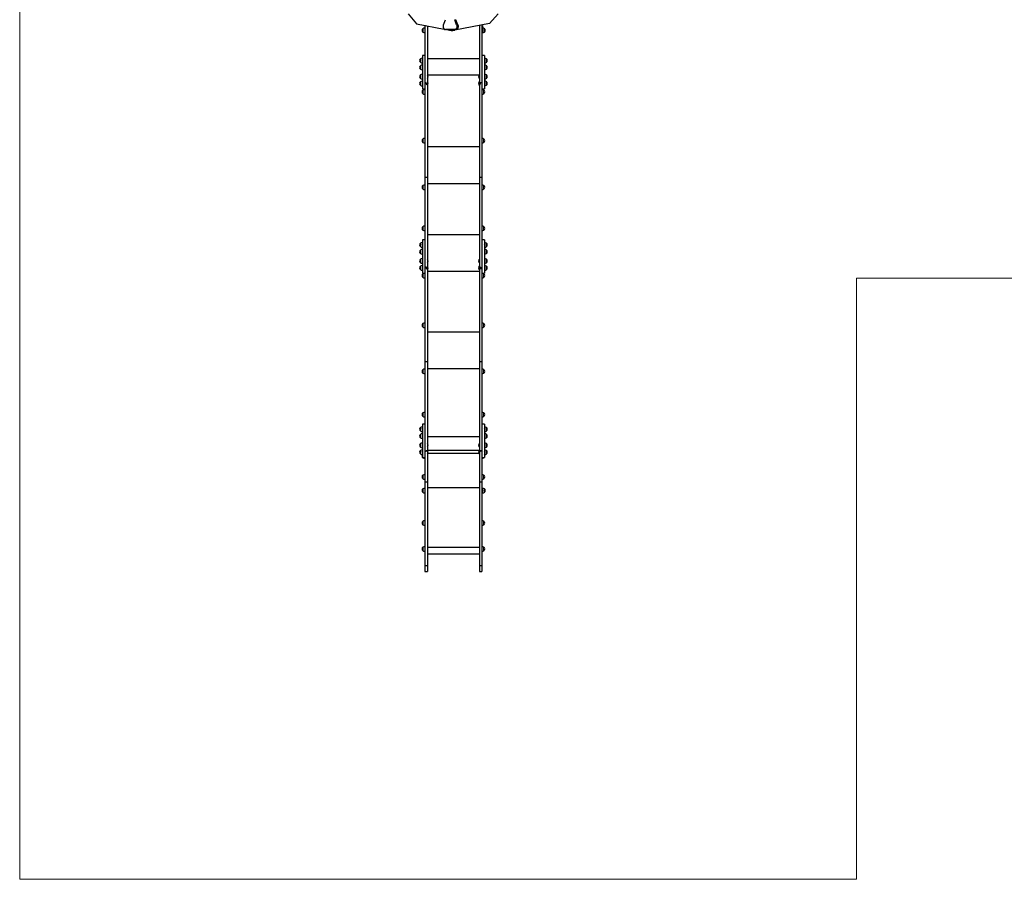
# Model space of a CAD drawing. Units: millimetres. Extents: x 60.4 to 76.7, y 52.1 to 77.4.
# Drawn here: x 63.2 to 70.7, y 52.1 to 58.7 of the extents above; entities that cross this region are included whole.
import ezdxf

# ---------------------------------------------------------------- set-up
doc = ezdxf.new("R2010")
doc.units = ezdxf.units.MM

# ---------------------------------------------------------------- blocks, each defined once
blk = doc.blocks.new('elflor003al')
at = {"color": 7, "linetype": 'Continuous', "lineweight": 18}
for p, q in [((63.1538, 67.6888), (63.1538, 52.0602)), ((69.586, 52.0602), (69.586, 56.6771)), ((69.586, 56.6771), (76.7353, 56.6771)), ((63.1538, 52.0602), (69.586, 52.0602))]:
    blk.add_line(p, q, dxfattribs=at)
at = {"color": 7, "linetype": 'Continuous', "lineweight": 25}
for p, q in [((66.1383, 58.7083), (66.2046, 58.6332)), ((66.4106, 58.6251), (66.4258, 58.6638)), ((66.5122, 58.6251), (66.4971, 58.6638)), ((66.4971, 58.6638), (66.5059, 58.6638)), ((66.5211, 58.6251), (66.5059, 58.6638)), ((66.8312, 58.7093), (66.765, 58.6342)), ((66.2046, 58.6332), (66.417, 58.5915)), ((66.2521, 58.5947), (66.2521, 58.5687)), ((66.2521, 58.5947), (66.2521, 58.5768)), ((66.2521, 58.5768), (66.2521, 58.5687)), ((66.2682, 58.5862), (66.2681, 58.5863)), ((66.2681, 58.5771), (66.2682, 58.5772)), ((66.4968, 58.588), (66.4261, 58.588)), ((66.4349, 58.588), (66.4702, 58.5811)), ((66.4702, 58.588), (66.4702, 58.5811)), ((66.4702, 58.5811), (66.4837, 58.5811)), ((66.4837, 58.588), (66.4837, 58.5811)), ((66.4859, 58.588), (66.4859, 58.5821)), ((66.4859, 58.5821), (66.4993, 58.5821)), ((66.4968, 58.588), (66.5056, 58.588)), ((66.765, 58.6342), (66.4993, 58.5821)), ((66.4993, 58.588), (66.4993, 58.5821)), ((66.5122, 58.6251), (66.5211, 58.6251)), ((66.7099, 58.6193), (66.7059, 58.6193)), ((66.7099, 58.6093), (66.7059, 58.6093)), ((66.7099, 58.6193), (66.7099, 58.6093)), ((66.7099, 58.6093), (66.7099, 58.5693)), ((66.7259, 58.5687), (66.7259, 58.5947)), ((66.7259, 58.5817), (66.7259, 58.5947)), ((66.7259, 58.5687), (66.7259, 58.5817)), ((66.7099, 58.5693), (66.7059, 58.5693)), ((66.7099, 58.5593), (66.7059, 58.5593)), ((66.7099, 58.5592), (66.7059, 58.5592)), ((66.7099, 58.5693), (66.7099, 58.5593)), ((66.71, 58.5621), (66.7099, 58.5621)), ((66.7099, 58.5593), (66.7099, 58.5592)), ((66.2331, 58.3629), (66.2331, 58.3369)), ((66.2331, 58.3629), (66.2331, 58.3369)), ((66.2681, 58.3897), (66.2491, 58.3897)), ((66.2491, 58.3897), (66.2491, 58.1336)), ((66.2495, 58.354), (66.2491, 58.3545)), ((66.7061, 58.3549), (66.7059, 58.3549)), ((66.7251, 58.39), (66.7061, 58.39)), ((66.7251, 58.39), (66.7251, 58.1834)), ((66.7411, 58.3372), (66.7411, 58.3632)), ((66.7411, 58.3503), (66.7411, 58.3632)), ((66.7411, 58.3372), (66.7411, 58.3503)), ((66.2331, 58.3101), (66.2331, 58.2841)), ((66.2331, 58.3101), (66.2331, 58.2841)), ((66.7059, 58.3449), (66.7061, 58.3449)), ((66.7061, 58.3448), (66.7059, 58.3448)), ((66.7411, 58.2845), (66.7411, 58.3105)), ((66.7411, 58.2975), (66.7411, 58.3105)), ((66.7411, 58.2845), (66.7411, 58.2975)), ((66.2331, 58.2391), (66.2331, 58.2131)), ((66.2331, 58.2391), (66.2331, 58.2131)), ((66.2495, 58.2303), (66.2491, 58.2308)), ((66.2491, 58.2215), (66.2495, 58.2219)), ((66.2875, 58.2381), (66.2871, 58.2377)), ((66.2871, 58.2145), (66.2875, 58.2141)), ((66.2881, 58.2381), (66.2875, 58.2381)), ((66.2875, 58.2381), (66.2875, 58.2141)), ((66.2875, 58.2141), (66.2881, 58.2141)), ((66.2881, 58.2381), (66.2881, 58.2141)), ((66.6865, 58.2381), (66.6859, 58.2381)), ((66.6859, 58.2141), (66.6859, 58.2381)), ((66.6859, 58.2141), (66.6865, 58.2141)), ((66.6869, 58.2377), (66.6865, 58.2381)), ((66.6865, 58.2141), (66.6865, 58.2381)), ((66.6865, 58.2141), (66.6869, 58.2145)), ((66.7061, 58.2311), (66.7059, 58.2311)), ((66.7059, 58.2211), (66.7061, 58.2211)), ((66.7061, 58.216), (66.7059, 58.216)), ((66.7411, 58.2135), (66.7411, 58.2395)), ((66.7411, 58.2265), (66.7411, 58.2395)), ((66.7411, 58.2135), (66.7411, 58.2265)), ((66.2331, 58.1863), (66.2331, 58.1603)), ((66.2331, 58.1863), (66.2331, 58.1603)), ((66.2495, 58.1779), (66.2491, 58.1783)), ((66.2491, 58.169), (66.2495, 58.1695)), ((66.2491, 58.1336), (66.2681, 58.1336)), ((66.2521, 58.1225), (66.2521, 58.0965)), ((66.2521, 58.1225), (66.2521, 58.0965)), ((66.2681, 58.1787), (66.2681, 57.451)), ((66.2776, 58.1785), (66.2681, 58.1785)), ((66.2776, 58.1697), (66.2776, 58.1785)), ((66.2776, 58.1697), (66.2871, 58.1697)), ((66.2875, 58.1857), (66.2871, 58.1853)), ((66.2871, 58.1697), (66.2871, 58.1785)), ((66.2871, 58.1697), (66.2871, 57.451)), ((66.2871, 58.1621), (66.2875, 58.1617)), ((66.2881, 58.1857), (66.2875, 58.1857)), ((66.2875, 58.1857), (66.2875, 58.1617)), ((66.2875, 58.1617), (66.2881, 58.1617)), ((66.2881, 58.1857), (66.2881, 58.1617)), ((66.6867, 58.1857), (66.6862, 58.1857)), ((66.6862, 58.1617), (66.6862, 58.1857)), ((66.6862, 58.1617), (66.6867, 58.1617)), ((66.6871, 58.1853), (66.6867, 58.1857)), ((66.6867, 58.1617), (66.6867, 58.1782)), ((66.6867, 58.1617), (66.6871, 58.1621)), ((66.6964, 58.1785), (66.6869, 58.1785)), ((66.6869, 58.1697), (66.6869, 58.1785)), ((66.6964, 58.1697), (66.6869, 58.1697)), ((66.6871, 58.1697), (66.6871, 57.451)), ((66.6966, 58.1697), (66.6871, 58.1697)), ((66.6871, 58.1621), (66.6871, 58.1621)), ((66.7059, 58.1785), (66.6964, 58.1785)), ((66.6964, 58.1697), (66.6964, 58.1785)), ((66.6966, 58.1697), (66.6966, 58.1785)), ((66.7061, 58.1787), (66.7059, 58.1787)), ((66.7061, 58.1834), (66.7061, 58.1787)), ((66.7061, 58.1787), (66.7061, 57.451)), ((66.7061, 58.1339), (66.7251, 58.1339)), ((66.7221, 58.0965), (66.7221, 58.1225)), ((66.7221, 58.1096), (66.7221, 58.1225)), ((66.7251, 58.1783), (66.7248, 58.1779)), ((66.7248, 58.1695), (66.7251, 58.169)), ((66.7251, 58.1834), (66.7251, 58.1339)), ((66.7411, 58.1607), (66.7411, 58.1867)), ((66.7411, 58.1737), (66.7411, 58.1867)), ((66.7411, 58.1607), (66.7411, 58.1737)), ((66.7221, 58.0965), (66.7221, 58.1096)), ((66.2521, 57.7472), (66.2521, 57.7212)), ((66.2521, 57.7472), (66.2521, 57.7212)), ((66.7221, 57.7212), (66.7221, 57.7472)), ((66.7221, 57.7342), (66.7221, 57.7472)), ((66.7221, 57.7212), (66.7221, 57.7342)), ((66.2871, 57.451), (66.2681, 57.451)), ((66.2681, 57.451), (66.2681, 56.7624)), ((66.2871, 57.451), (66.2871, 56.7539)), ((66.7061, 57.451), (66.6871, 57.451)), ((66.6871, 57.451), (66.6871, 56.7624)), ((66.7061, 57.451), (66.7061, 56.7539)), ((66.2521, 57.3902), (66.2521, 57.3642)), ((66.2521, 57.3902), (66.2521, 57.3642)), ((66.7221, 57.3642), (66.7221, 57.3902)), ((66.7221, 57.3772), (66.7221, 57.3902)), ((66.7221, 57.3642), (66.7221, 57.3772)), ((66.2521, 57.0733), (66.2521, 57.0473)), ((66.2521, 57.0733), (66.2521, 57.0473)), ((66.7221, 57.0473), (66.7221, 57.0733)), ((66.7221, 57.0604), (66.7221, 57.0733)), ((66.7221, 57.0473), (66.7221, 57.0604)), ((66.2331, 56.9469), (66.2331, 56.9209)), ((66.2331, 56.9469), (66.2331, 56.9209)), ((66.2681, 56.9737), (66.2491, 56.9737)), ((66.2491, 56.9737), (66.2491, 56.7176)), ((66.2495, 56.9381), (66.2491, 56.9386)), ((66.7251, 56.9737), (66.7061, 56.9737)), ((66.7251, 56.9386), (66.7248, 56.9381)), ((66.7251, 56.9737), (66.7251, 56.7671)), ((66.7411, 56.9209), (66.7411, 56.9469)), ((66.7411, 56.934), (66.7411, 56.9469)), ((66.7411, 56.9209), (66.7411, 56.934)), ((66.2331, 56.8942), (66.2331, 56.8682)), ((66.2331, 56.8942), (66.2331, 56.8682)), ((66.7411, 56.8682), (66.7411, 56.8942)), ((66.7411, 56.8812), (66.7411, 56.8942)), ((66.7411, 56.8682), (66.7411, 56.8812)), ((66.2331, 56.8232), (66.2331, 56.7972)), ((66.2331, 56.8232), (66.2331, 56.7972)), ((66.2331, 56.7704), (66.2331, 56.7444)), ((66.2331, 56.7704), (66.2331, 56.7444)), ((66.2495, 56.8143), (66.2491, 56.8148)), ((66.2491, 56.8055), (66.2495, 56.806)), ((66.2495, 56.7616), (66.2491, 56.7621)), ((66.2776, 56.7624), (66.2681, 56.7624)), ((66.2681, 56.7624), (66.2681, 56.0347)), ((66.2771, 56.7624), (66.2681, 56.7624)), ((66.2776, 56.7624), (66.2776, 56.7534)), ((66.2875, 56.8222), (66.2871, 56.8218)), ((66.2871, 56.7986), (66.2875, 56.7982)), ((66.2875, 56.7694), (66.2871, 56.769)), ((66.2881, 56.8222), (66.2875, 56.8222)), ((66.2875, 56.8222), (66.2875, 56.7982)), ((66.2875, 56.7982), (66.2881, 56.7982)), ((66.2881, 56.7694), (66.2875, 56.7694)), ((66.2875, 56.7694), (66.2875, 56.7454)), ((66.2881, 56.8222), (66.2881, 56.7982)), ((66.2881, 56.7694), (66.2881, 56.7454)), ((66.6867, 56.8222), (66.6862, 56.8222)), ((66.6862, 56.7982), (66.6862, 56.8222)), ((66.6862, 56.7982), (66.6867, 56.7982)), ((66.6867, 56.7694), (66.6862, 56.7694)), ((66.6862, 56.7454), (66.6862, 56.7694)), ((66.6871, 56.8218), (66.6867, 56.8222)), ((66.6867, 56.7982), (66.6867, 56.8222)), ((66.6867, 56.7982), (66.6871, 56.7986)), ((66.6871, 56.769), (66.6867, 56.7694)), ((66.6867, 56.7454), (66.6867, 56.7694)), ((66.6961, 56.7624), (66.6871, 56.7624)), ((66.6966, 56.7624), (66.6871, 56.7624)), ((66.6871, 56.7624), (66.6871, 56.0347)), ((66.6966, 56.7624), (66.6966, 56.7534)), ((66.7251, 56.8148), (66.7248, 56.8143)), ((66.7248, 56.806), (66.7251, 56.8055)), ((66.7251, 56.7621), (66.7248, 56.7616)), ((66.7251, 56.7671), (66.7251, 56.7176)), ((66.7411, 56.7972), (66.7411, 56.8232)), ((66.7411, 56.8102), (66.7411, 56.8232)), ((66.7411, 56.7972), (66.7411, 56.8102)), ((66.7411, 56.7444), (66.7411, 56.7704)), ((66.7411, 56.7574), (66.7411, 56.7704)), ((66.2491, 56.7528), (66.2495, 56.7532)), ((66.2491, 56.7176), (66.2681, 56.7176)), ((66.2521, 56.7113), (66.2521, 56.6853)), ((66.2521, 56.7113), (66.2521, 56.6853)), ((66.2776, 56.7539), (66.2871, 56.7539)), ((66.2776, 56.7534), (66.2871, 56.7534)), ((66.2871, 56.7534), (66.2871, 56.7539)), ((66.2871, 56.7534), (66.2871, 56.0347)), ((66.2871, 56.7458), (66.2875, 56.7454)), ((66.2875, 56.7454), (66.2881, 56.7454)), ((66.6862, 56.7454), (66.6867, 56.7454)), ((66.6867, 56.7454), (66.6871, 56.7458)), ((66.6966, 56.7539), (66.7061, 56.7539)), ((66.6966, 56.7534), (66.7061, 56.7534)), ((66.7061, 56.7534), (66.7061, 56.7539)), ((66.7061, 56.7534), (66.7061, 56.0347)), ((66.7061, 56.7176), (66.7251, 56.7176)), ((66.7221, 56.6853), (66.7221, 56.7113)), ((66.7221, 56.6983), (66.7221, 56.7113)), ((66.7221, 56.6853), (66.7221, 56.6983)), ((66.7248, 56.7532), (66.7251, 56.7528)), ((66.7411, 56.7444), (66.7411, 56.7574)), ((66.2521, 56.3291), (66.2521, 56.3031)), ((66.2521, 56.3291), (66.2521, 56.3031)), ((66.7221, 56.3031), (66.7221, 56.3291)), ((66.7221, 56.3162), (66.7221, 56.3291)), ((66.7221, 56.3031), (66.7221, 56.3162)), ((66.2871, 56.0347), (66.2681, 56.0347)), ((66.2681, 56.0347), (66.2681, 55.3461)), ((66.2871, 56.0347), (66.2871, 55.3547)), ((66.7061, 56.0347), (66.6871, 56.0347)), ((66.6871, 56.0347), (66.6871, 55.3461)), ((66.7061, 56.0347), (66.7061, 55.3547)), ((66.2521, 55.9743), (66.2521, 55.9483)), ((66.2521, 55.9743), (66.2521, 55.9483)), ((66.7221, 55.9483), (66.7221, 55.9743)), ((66.7221, 55.9613), (66.7221, 55.9743)), ((66.7221, 55.9483), (66.7221, 55.9613)), ((66.2521, 55.6434), (66.2521, 55.6174)), ((66.2521, 55.6434), (66.2521, 55.6174)), ((66.7221, 55.6174), (66.7221, 55.6434)), ((66.7221, 55.6305), (66.7221, 55.6434)), ((66.7221, 55.6174), (66.7221, 55.6305)), ((66.2681, 55.5574), (66.2491, 55.5574)), ((66.2491, 55.5574), (66.2491, 55.3508)), ((66.7251, 55.5574), (66.7061, 55.5574)), ((66.7251, 55.5574), (66.7251, 55.3508)), ((66.2331, 55.5307), (66.2331, 55.5047)), ((66.2331, 55.5307), (66.2331, 55.5047)), ((66.2331, 55.4779), (66.2331, 55.4519)), ((66.2331, 55.4779), (66.2331, 55.4519)), ((66.2495, 55.5218), (66.2491, 55.5223)), ((66.7251, 55.5223), (66.7248, 55.5218)), ((66.7411, 55.5047), (66.7411, 55.5307)), ((66.7411, 55.5177), (66.7411, 55.5307)), ((66.7411, 55.5047), (66.7411, 55.5177)), ((66.7411, 55.4519), (66.7411, 55.4779)), ((66.7411, 55.4649), (66.7411, 55.4779)), ((66.2331, 55.4069), (66.2331, 55.3809)), ((66.2331, 55.4069), (66.2331, 55.3809)), ((66.2495, 55.3981), (66.2491, 55.3985)), ((66.2871, 55.4609), (66.6871, 55.4609)), ((66.2875, 55.4059), (66.2871, 55.4055)), ((66.2881, 55.4059), (66.2875, 55.4059)), ((66.2875, 55.4059), (66.2875, 55.3819)), ((66.2881, 55.4059), (66.2881, 55.3819)), ((66.6867, 55.4059), (66.6862, 55.4059)), ((66.6862, 55.3819), (66.6862, 55.4059)), ((66.6871, 55.4055), (66.6867, 55.4059)), ((66.6867, 55.3819), (66.6867, 55.4059)), ((66.7251, 55.3985), (66.7248, 55.3981)), ((66.7411, 55.4519), (66.7411, 55.4649)), ((66.7411, 55.3809), (66.7411, 55.4069)), ((66.7411, 55.3939), (66.7411, 55.4069)), ((66.2331, 55.3541), (66.2331, 55.3281)), ((66.2331, 55.3541), (66.2331, 55.3281)), ((66.2491, 55.3892), (66.2495, 55.3897)), ((66.2491, 55.3508), (66.2491, 55.3013)), ((66.2495, 55.3453), (66.2491, 55.3458)), ((66.2491, 55.3365), (66.2495, 55.3369)), ((66.2776, 55.3461), (66.2681, 55.3461)), ((66.2681, 55.3461), (66.2681, 55.1101)), ((66.2776, 55.3547), (66.2871, 55.3547)), ((66.2776, 55.3547), (66.2776, 55.3461)), ((66.2871, 55.3823), (66.2875, 55.3819)), ((66.2871, 55.3547), (66.2871, 55.1101)), ((66.2875, 55.3531), (66.2871, 55.3527)), ((66.2871, 55.3295), (66.2875, 55.3291)), ((66.2875, 55.3819), (66.2881, 55.3819)), ((66.2881, 55.3531), (66.2875, 55.3531)), ((66.2875, 55.3531), (66.2875, 55.3291)), ((66.2875, 55.3291), (66.2881, 55.3291)), ((66.2881, 55.3531), (66.2881, 55.3291)), ((66.6862, 55.3819), (66.6867, 55.3819)), ((66.6867, 55.3531), (66.6862, 55.3531)), ((66.6862, 55.3291), (66.6862, 55.3531)), ((66.6862, 55.3291), (66.6867, 55.3291)), ((66.6867, 55.3819), (66.6871, 55.3823)), ((66.6871, 55.3527), (66.6867, 55.3531)), ((66.6867, 55.3291), (66.6867, 55.3531)), ((66.6867, 55.3291), (66.6871, 55.3295)), ((66.6966, 55.3461), (66.6871, 55.3461)), ((66.6871, 55.3461), (66.6871, 55.1101)), ((66.6966, 55.3547), (66.7061, 55.3547)), ((66.6966, 55.3547), (66.6966, 55.3461)), ((66.7061, 55.3547), (66.7061, 55.1101)), ((66.7248, 55.3897), (66.7251, 55.3892)), ((66.7251, 55.3458), (66.7248, 55.3453)), ((66.7248, 55.3369), (66.7251, 55.3365)), ((66.7251, 55.3508), (66.7251, 55.3013)), ((66.7411, 55.3809), (66.7411, 55.3939)), ((66.7411, 55.3281), (66.7411, 55.3541)), ((66.7411, 55.3412), (66.7411, 55.3541)), ((66.7411, 55.3281), (66.7411, 55.3412)), ((66.2491, 55.3013), (66.2681, 55.3013)), ((66.2521, 55.3013), (66.2521, 55.2981)), ((66.7061, 55.3013), (66.7251, 55.3013)), ((66.7221, 55.2981), (66.7221, 55.3013)), ((66.2521, 55.1648), (66.2521, 55.1388)), ((66.2521, 55.1648), (66.2521, 55.1388)), ((66.2871, 55.1101), (66.2681, 55.1101)), ((66.2681, 55.1101), (66.2681, 54.4672)), ((66.2871, 55.1101), (66.2871, 54.4672)), ((66.7061, 55.1101), (66.6871, 55.1101)), ((66.6871, 55.1101), (66.6871, 54.4672)), ((66.7061, 55.1101), (66.7061, 54.4672)), ((66.7221, 55.1388), (66.7221, 55.1648)), ((66.7221, 55.1518), (66.7221, 55.1648)), ((66.7221, 55.1388), (66.7221, 55.1518)), ((66.2521, 55.0596), (66.2521, 55.0336)), ((66.2521, 55.0596), (66.2521, 55.0336)), ((66.7062, 55.0511), (66.7061, 55.0512)), ((66.7061, 55.042), (66.7062, 55.0421)), ((66.7067, 55.0516), (66.7062, 55.0511)), ((66.7062, 55.0511), (66.7062, 55.0421)), ((66.7062, 55.0421), (66.7067, 55.0416)), ((66.7068, 55.0516), (66.7067, 55.0516)), ((66.7067, 55.0516), (66.7067, 55.0416)), ((66.7067, 55.0416), (66.7068, 55.0416)), ((66.7073, 55.0511), (66.7068, 55.0516)), ((66.7068, 55.0516), (66.7068, 55.0416)), ((66.7068, 55.0416), (66.7073, 55.0421)), ((66.7078, 55.0516), (66.7073, 55.0511)), ((66.7073, 55.0511), (66.7073, 55.0421)), ((66.7073, 55.0421), (66.7078, 55.0416)), ((66.7079, 55.0516), (66.7078, 55.0516)), ((66.7078, 55.0516), (66.7078, 55.0416)), ((66.7078, 55.0416), (66.7079, 55.0416)), ((66.7084, 55.0511), (66.7079, 55.0516)), ((66.7079, 55.0516), (66.7079, 55.0416)), ((66.7079, 55.0416), (66.7084, 55.0421)), ((66.7089, 55.0516), (66.7084, 55.0511)), ((66.7084, 55.0511), (66.7084, 55.0421)), ((66.7084, 55.0421), (66.7089, 55.0416)), ((66.709, 55.0516), (66.7089, 55.0516)), ((66.7089, 55.0516), (66.7089, 55.0416)), ((66.7089, 55.0416), (66.709, 55.0416)), ((66.7095, 55.0511), (66.709, 55.0516)), ((66.709, 55.0516), (66.709, 55.0416)), ((66.709, 55.0416), (66.7095, 55.0421)), ((66.71, 55.0516), (66.7095, 55.0511)), ((66.7095, 55.0511), (66.7095, 55.0421)), ((66.7095, 55.0421), (66.71, 55.0416)), ((66.7101, 55.0516), (66.71, 55.0516)), ((66.71, 55.0516), (66.71, 55.0416)), ((66.71, 55.0416), (66.7101, 55.0416)), ((66.7101, 55.0332), (66.7101, 55.0646)), ((66.7101, 55.0286), (66.7101, 55.0332)), ((66.7261, 55.0336), (66.7261, 55.0596)), ((66.7261, 55.0369), (66.7261, 55.0596)), ((66.7261, 55.0336), (66.7261, 55.0369)), ((66.2521, 54.81), (66.2521, 54.784)), ((66.2521, 54.81), (66.2521, 54.784)), ((66.7221, 54.784), (66.7221, 54.81)), ((66.7221, 54.7971), (66.7221, 54.81)), ((66.7221, 54.784), (66.7221, 54.7971)), ((66.2521, 54.6114), (66.2521, 54.5854)), ((66.2521, 54.6114), (66.2521, 54.5854)), ((66.7221, 54.5854), (66.7221, 54.6114)), ((66.7221, 54.5984), (66.7221, 54.6114)), ((66.7221, 54.5854), (66.7221, 54.5984)), ((66.2871, 54.5602), (66.6871, 54.5602)), ((66.2871, 54.4672), (66.2681, 54.4672)), ((66.2681, 54.4672), (66.2681, 54.4255)), ((66.2681, 54.4255), (66.2871, 54.4255)), ((66.2871, 54.4672), (66.2871, 54.4255)), ((66.7061, 54.4672), (66.6871, 54.4672)), ((66.6871, 54.4672), (66.6871, 54.4255)), ((66.6871, 54.4255), (66.7061, 54.4255)), ((66.7061, 54.4672), (66.7061, 54.4255))]:
    blk.add_line(p, q, dxfattribs=at)
at = {"color": 8, "linetype": 'Continuous', "lineweight": 25}
for p, q in [((66.2871, 58.3646), (66.6869, 58.3646)), ((66.7061, 58.3084), (66.7059, 58.3084)), ((66.7061, 58.2911), (66.7059, 58.2911)), ((66.7061, 58.279), (66.7059, 58.279)), ((66.2871, 58.2399), (66.6869, 58.2399)), ((66.7061, 58.2616), (66.7059, 58.2616)), ((66.7061, 58.2147), (66.7059, 58.2147)), ((66.2871, 57.6889), (66.6871, 57.6889)), ((66.2871, 57.4061), (66.6871, 57.4061)), ((66.2871, 57.0134), (66.6871, 57.0134)), ((66.2871, 56.7318), (66.6871, 56.7318)), ((66.2871, 56.2658), (66.6871, 56.2658)), ((66.2871, 55.9839), (66.6871, 55.9839)), ((66.2871, 55.3569), (66.6871, 55.3569)), ((66.685, 55.3304), (66.2892, 55.3304)), ((66.2871, 55.0698), (66.6871, 55.0698)), ((66.2871, 54.6115), (66.6871, 54.6115))]:
    blk.add_line(p, q, dxfattribs=at)
at = {"color": 7, "linetype": 'Continuous', "lineweight": 25, "flags": 128}
for points in [[(66.4106, 58.6251), (66.4097, 58.6224), (66.409, 58.6195), (66.4085, 58.6165), (66.4084, 58.6135), (66.4085, 58.6104), (66.4088, 58.6074), (66.4094, 58.6045), (66.4103, 58.6017), (66.4114, 58.599), (66.4127, 58.5966), (66.4142, 58.5944), (66.4159, 58.5925), (66.4178, 58.5909), (66.4197, 58.5897), (66.4218, 58.5888), (66.4239, 58.5882), (66.4261, 58.588)], [(66.5122, 58.6251), (66.5131, 58.6224), (66.5138, 58.6195), (66.5143, 58.6165), (66.5144, 58.6135), (66.5143, 58.6104), (66.514, 58.6074), (66.5134, 58.6045), (66.5125, 58.6017), (66.5114, 58.599), (66.5101, 58.5966), (66.5086, 58.5944), (66.5069, 58.5925), (66.5051, 58.5909), (66.5031, 58.5897), (66.501, 58.5888), (66.4989, 58.5882), (66.4968, 58.588)], [(66.5211, 58.6251), (66.522, 58.6224), (66.5227, 58.6195), (66.5231, 58.6165), (66.5233, 58.6135), (66.5232, 58.6104), (66.5228, 58.6074), (66.5222, 58.6045), (66.5214, 58.6017), (66.5203, 58.599), (66.5189, 58.5966), (66.5174, 58.5944), (66.5157, 58.5925), (66.5139, 58.5909), (66.5119, 58.5897), (66.5099, 58.5888), (66.5078, 58.5882), (66.5056, 58.588)]]:
    blk.add_lwpolyline(points, dxfattribs=at)
at = {"color": 7, "linetype": 'Continuous', "lineweight": 25}
for centre, radius, start, end in [((66.2632, 58.5817), 0.0171, 130.44972, 229.55028), ((66.2687, 58.5697), 0.03, 91.13057, 123.57748), ((66.7093, 58.5697), 0.03, 56.42252, 88.86943), ((66.7148, 58.5817), 0.0171, 310.44972, 49.55028), ((66.2687, 58.5937), 0.03, 236.42252, 268.86943), ((66.7093, 58.5937), 0.03, 271.13057, 303.57748), ((66.2442, 58.3499), 0.0171, 130.44972, 229.55028), ((66.2497, 58.3379), 0.03, 91.13057, 123.57748), ((66.7245, 58.3382), 0.03, 56.42252, 88.86943), ((66.73, 58.3502), 0.0171, 310.44972, 49.55028), ((66.2442, 58.2971), 0.0171, 130.44972, 229.55028), ((66.2497, 58.3619), 0.03, 236.42252, 268.86943), ((66.2497, 58.2851), 0.03, 91.13057, 123.57748), ((66.2497, 58.3091), 0.03, 236.42252, 268.86943), ((66.7245, 58.3622), 0.03, 271.13057, 303.57748), ((66.7245, 58.2855), 0.03, 56.42252, 88.86943), ((66.7245, 58.3094), 0.03, 271.13057, 303.57748), ((66.73, 58.2975), 0.0171, 310.44972, 49.55028), ((66.2442, 58.2261), 0.0171, 130.44972, 229.55028), ((66.2497, 58.2141), 0.03, 91.13057, 123.57748), ((66.2497, 58.2381), 0.03, 236.42252, 268.86943), ((66.2756, 58.2261), 0.0173, 316.09127, 43.90873), ((66.6984, 58.2261), 0.0173, 136.09127, 223.90873), ((66.7245, 58.2145), 0.03, 56.42252, 88.86943), ((66.7245, 58.2384), 0.03, 271.13057, 303.57748), ((66.73, 58.2265), 0.0171, 310.44972, 49.55028), ((66.2442, 58.1733), 0.0171, 130.44972, 229.55028), ((66.2497, 58.1613), 0.03, 91.13057, 123.57748), ((66.2497, 58.1853), 0.03, 236.42252, 268.86943), ((66.2632, 58.1095), 0.0171, 130.44972, 229.55028), ((66.2687, 58.0975), 0.03, 91.13057, 123.57748), ((66.2756, 58.1737), 0.0173, 316.09127, 43.90873), ((66.6986, 58.1737), 0.0173, 136.09127, 223.90873), ((66.7055, 58.0975), 0.03, 56.42252, 88.86943), ((66.711, 58.1095), 0.0171, 310.44972, 49.55028), ((66.7245, 58.1617), 0.03, 56.42252, 88.86943), ((66.7245, 58.1857), 0.03, 271.13057, 303.57748), ((66.73, 58.1737), 0.0171, 310.44972, 49.55028), ((66.2687, 58.1215), 0.03, 236.42252, 268.86943), ((66.7055, 58.1215), 0.03, 271.13057, 303.57748), ((66.2632, 57.7342), 0.0171, 130.44972, 229.55028), ((66.2687, 57.7222), 0.03, 91.13057, 123.57748), ((66.7055, 57.7222), 0.03, 56.42252, 88.86943), ((66.711, 57.7342), 0.0171, 310.44972, 49.55028), ((66.2687, 57.7462), 0.03, 236.42252, 268.86943), ((66.7055, 57.7462), 0.03, 271.13057, 303.57748), ((66.2632, 57.3772), 0.0171, 130.44972, 229.55028), ((66.2687, 57.3652), 0.03, 91.13057, 123.57748), ((66.2687, 57.3892), 0.03, 236.42252, 268.86943), ((66.7055, 57.3652), 0.03, 56.42252, 88.86943), ((66.7055, 57.3892), 0.03, 271.13057, 303.57748), ((66.711, 57.3772), 0.0171, 310.44972, 49.55028), ((66.2632, 57.0603), 0.0171, 130.44972, 229.55028), ((66.2687, 57.0483), 0.03, 91.13057, 123.57748), ((66.7055, 57.0483), 0.03, 56.42252, 88.86943), ((66.711, 57.0603), 0.0171, 310.44972, 49.55028), ((66.2687, 57.0723), 0.03, 236.42252, 268.86943), ((66.7055, 57.0723), 0.03, 271.13057, 303.57748), ((66.2442, 56.9339), 0.0171, 130.44972, 229.55028), ((66.2497, 56.9219), 0.03, 91.13057, 123.57748), ((66.2497, 56.9459), 0.03, 236.42252, 268.86943), ((66.7245, 56.9219), 0.03, 56.42252, 88.86943), ((66.7245, 56.9459), 0.03, 271.13057, 303.57748), ((66.73, 56.9339), 0.0171, 310.44972, 49.55028), ((66.2442, 56.8812), 0.0171, 130.44972, 229.55028), ((66.2497, 56.8692), 0.03, 91.13057, 123.57748), ((66.2497, 56.8932), 0.03, 236.42252, 268.86943), ((66.7245, 56.8692), 0.03, 56.42252, 88.86943), ((66.7245, 56.8932), 0.03, 271.13057, 303.57748), ((66.73, 56.8812), 0.0171, 310.44972, 49.55028), ((66.2442, 56.8102), 0.0171, 130.44972, 229.55028), ((66.2442, 56.7574), 0.0171, 130.44972, 229.55028), ((66.2497, 56.7982), 0.03, 91.13057, 123.57748), ((66.2497, 56.8222), 0.03, 236.42252, 268.86943), ((66.2497, 56.7454), 0.03, 91.13057, 123.57748), ((66.2756, 56.8102), 0.0173, 316.09127, 43.90873), ((66.2756, 56.7574), 0.0173, 316.09127, 43.90873), ((66.6986, 56.8102), 0.0173, 136.09127, 223.90873), ((66.6986, 56.7574), 0.0173, 136.09127, 223.90873), ((66.7245, 56.7982), 0.03, 56.42252, 88.86943), ((66.7245, 56.8222), 0.03, 271.13057, 303.57748), ((66.7245, 56.7454), 0.03, 56.42252, 88.86943), ((66.73, 56.8102), 0.0171, 310.44972, 49.55028), ((66.73, 56.7574), 0.0171, 310.44972, 49.55028), ((66.2497, 56.7694), 0.03, 236.42252, 268.86943), ((66.2632, 56.6983), 0.0171, 130.44972, 229.55028), ((66.2687, 56.6863), 0.03, 91.13057, 123.57748), ((66.2687, 56.7102), 0.03, 236.42252, 268.86943), ((66.7055, 56.6863), 0.03, 56.42252, 88.86943), ((66.7055, 56.7102), 0.03, 271.13057, 303.57748), ((66.711, 56.6983), 0.0171, 310.44972, 49.55028), ((66.7245, 56.7694), 0.03, 271.13057, 303.57748), ((66.2632, 56.3161), 0.0171, 130.44972, 229.55028), ((66.2687, 56.3041), 0.03, 91.13057, 123.57748), ((66.7055, 56.3041), 0.03, 56.42252, 88.86943), ((66.711, 56.3161), 0.0171, 310.44972, 49.55028), ((66.2687, 56.3281), 0.03, 236.42252, 268.86943), ((66.7055, 56.3281), 0.03, 271.13057, 303.57748), ((66.2632, 55.9613), 0.0171, 130.44972, 229.55028), ((66.2687, 55.9493), 0.03, 91.13057, 123.57748), ((66.2687, 55.9733), 0.03, 236.42252, 268.86943), ((66.7055, 55.9493), 0.03, 56.42252, 88.86943), ((66.7055, 55.9733), 0.03, 271.13057, 303.57748), ((66.711, 55.9613), 0.0171, 310.44972, 49.55028), ((66.2632, 55.6304), 0.0171, 130.44972, 229.55028), ((66.2687, 55.6184), 0.03, 91.13057, 123.57748), ((66.7055, 55.6184), 0.03, 56.42252, 88.86943), ((66.711, 55.6304), 0.0171, 310.44972, 49.55028), ((66.2687, 55.6424), 0.03, 236.42252, 268.86943), ((66.7055, 55.6424), 0.03, 271.13057, 303.57748), ((66.2442, 55.5177), 0.0171, 130.44972, 229.55028), ((66.2442, 55.4649), 0.0171, 130.44972, 229.55028), ((66.2497, 55.5057), 0.03, 91.13057, 123.57748), ((66.2497, 55.5296), 0.03, 236.42252, 268.86943), ((66.2497, 55.4529), 0.03, 91.13057, 123.57748), ((66.7245, 55.5057), 0.03, 56.42252, 88.86943), ((66.7245, 55.5296), 0.03, 271.13057, 303.57748), ((66.7245, 55.4529), 0.03, 56.42252, 88.86943), ((66.73, 55.5177), 0.0171, 310.44972, 49.55028), ((66.73, 55.4649), 0.0171, 310.44972, 49.55028), ((66.2442, 55.3939), 0.0171, 130.44972, 229.55028), ((66.2497, 55.4769), 0.03, 236.42252, 268.86943), ((66.2497, 55.3819), 0.03, 91.13057, 123.57748), ((66.2756, 55.3939), 0.0173, 316.09127, 43.90873), ((66.6986, 55.3939), 0.0173, 136.09127, 223.90873), ((66.7245, 55.4769), 0.03, 271.13057, 303.57748), ((66.7245, 55.3819), 0.03, 56.42252, 88.86943), ((66.73, 55.3939), 0.0171, 310.44972, 49.55028), ((66.2442, 55.3411), 0.0171, 130.44972, 229.55028), ((66.2497, 55.4059), 0.03, 236.42252, 268.86943), ((66.2497, 55.3291), 0.03, 91.13057, 123.57748), ((66.2497, 55.3531), 0.03, 236.42252, 268.86943), ((66.2632, 55.3111), 0.0171, 145.52672, 229.55028), ((66.2756, 55.3411), 0.0173, 316.09127, 43.90873), ((66.6986, 55.3411), 0.0173, 136.09127, 223.90873), ((66.711, 55.3111), 0.0171, 310.44972, 34.47328), ((66.7245, 55.4059), 0.03, 271.13057, 303.57748), ((66.7245, 55.3291), 0.03, 56.42252, 88.86943), ((66.7245, 55.3531), 0.03, 271.13057, 303.57748), ((66.73, 55.3411), 0.0171, 310.44972, 49.55028), ((66.2687, 55.3231), 0.03, 236.42252, 268.86943), ((66.7055, 55.3231), 0.03, 271.13057, 303.57748), ((66.2687, 55.1398), 0.03, 91.13057, 123.57748), ((66.7055, 55.1398), 0.03, 56.42252, 88.86943), ((66.2632, 55.1518), 0.0171, 130.44972, 229.55028), ((66.2687, 55.1638), 0.03, 236.42252, 268.86943), ((66.7055, 55.1638), 0.03, 271.13057, 303.57748), ((66.711, 55.1518), 0.0171, 310.44972, 49.55028), ((66.2632, 55.0466), 0.0171, 130.44972, 229.55028), ((66.2687, 55.0346), 0.03, 91.13057, 123.57748), ((66.2687, 55.0586), 0.03, 236.42252, 268.86943), ((66.7095, 55.0346), 0.03, 56.42252, 88.86943), ((66.7095, 55.0586), 0.03, 271.13057, 303.57748), ((66.715, 55.0466), 0.0171, 310.44972, 49.55028), ((66.2632, 54.797), 0.0171, 130.44972, 229.55028), ((66.2687, 54.785), 0.03, 91.13057, 123.57748), ((66.7055, 54.785), 0.03, 56.42252, 88.86943), ((66.711, 54.797), 0.0171, 310.44972, 49.55028), ((66.2687, 54.809), 0.03, 236.42252, 268.86943), ((66.7055, 54.809), 0.03, 271.13057, 303.57748), ((66.2632, 54.5984), 0.0171, 130.44972, 229.55028), ((66.2687, 54.5864), 0.03, 91.13057, 123.57748), ((66.2687, 54.6104), 0.03, 236.42252, 268.86943), ((66.7055, 54.5864), 0.03, 56.42252, 88.86943), ((66.7055, 54.6104), 0.03, 271.13057, 303.57748), ((66.711, 54.5984), 0.0171, 310.44972, 49.55028)]:
    blk.add_arc(centre, radius, start, end, dxfattribs=at)
for points, knots in [([(66.2681, 58.6208), (66.2681, 58.6191), (66.2681, 58.6153), (66.2681, 58.6097), (66.2681, 58.6036), (66.2681, 58.5978), (66.2681, 58.5922), (66.2681, 58.5868), (66.2681, 58.5814), (66.2681, 58.5759), (66.2681, 58.5702), (66.2681, 58.565), (66.2681, 58.56), (66.2681, 58.5553), (66.2681, 58.5503), (66.2681, 58.5451), (66.2681, 58.5395), (66.2681, 58.5334), (66.2681, 58.527), (66.2681, 58.5201), (66.2681, 58.5127), (66.2681, 58.5048), (66.2681, 58.4964), (66.2681, 58.488), (66.2681, 58.4798), (66.2681, 58.4719), (66.2681, 58.4636), (66.2681, 58.455), (66.2681, 58.4458), (66.2681, 58.4354), (66.2681, 58.4236), (66.2681, 58.4104), (66.2681, 58.3968), (66.2681, 58.3829), (66.2681, 58.3688), (66.2681, 58.3516), (66.2681, 58.3315), (66.2681, 58.3086), (66.2681, 58.2882), (66.2681, 58.2707), (66.2681, 58.256), (66.2681, 58.2417), (66.2681, 58.2278), (66.2681, 58.2145), (66.2681, 58.2019), (66.2681, 58.19), (66.2681, 58.1822), (66.2681, 58.1785)], [0, 0, 0, 0, 0.015917, 0.035016, 0.055393, 0.077084, 0.096147, 0.116167, 0.137165, 0.159162, 0.18218, 0.206249, 0.226014, 0.246715, 0.268525, 0.291617, 0.316109, 0.341808, 0.368411, 0.395621, 0.423144, 0.450696, 0.477997, 0.504785, 0.525312, 0.54526, 0.564532, 0.583049, 0.600777, 0.617908, 0.63927, 0.660582, 0.682166, 0.703998, 0.725989, 0.748046, 0.782619, 0.816765, 0.85012, 0.871832, 0.892914, 0.913255, 0.932745, 0.951275, 0.968733, 0.985011, 1, 1, 1, 1]), ([(66.2871, 58.617), (66.2871, 58.6166), (66.2871, 58.6141), (66.2871, 58.6097), (66.2871, 58.6036), (66.2871, 58.5978), (66.2871, 58.5922), (66.2871, 58.5868), (66.2871, 58.5814), (66.2871, 58.5759), (66.2871, 58.5702), (66.2871, 58.565), (66.2871, 58.56), (66.2871, 58.5553), (66.2871, 58.5503), (66.2871, 58.5451), (66.2871, 58.5395), (66.2871, 58.5334), (66.2871, 58.527), (66.2871, 58.5201), (66.2871, 58.5127), (66.2871, 58.5048), (66.2871, 58.4964), (66.2871, 58.488), (66.2871, 58.4798), (66.2871, 58.4719), (66.2871, 58.4636), (66.2871, 58.455), (66.2871, 58.4458), (66.2871, 58.4354), (66.2871, 58.4236), (66.2871, 58.4104), (66.2871, 58.3968), (66.2871, 58.3829), (66.2871, 58.3688), (66.2871, 58.3516), (66.2871, 58.3315), (66.2871, 58.3086), (66.2871, 58.2882), (66.2871, 58.2707), (66.2871, 58.256), (66.2871, 58.2417), (66.2871, 58.2278), (66.2871, 58.2145), (66.2871, 58.2019), (66.2871, 58.19), (66.2871, 58.1822), (66.2871, 58.1785)], [0, 0, 0, 0, 0.004249, 0.023575, 0.044193, 0.066141, 0.085431, 0.105688, 0.126934, 0.149192, 0.172484, 0.196838, 0.216837, 0.237783, 0.259852, 0.283218, 0.308001, 0.334004, 0.360922, 0.388455, 0.416305, 0.444183, 0.471808, 0.498914, 0.519684, 0.539868, 0.559369, 0.578105, 0.596044, 0.613378, 0.634993, 0.656558, 0.678397, 0.700489, 0.72274, 0.745059, 0.780042, 0.814593, 0.848343, 0.870312, 0.891644, 0.912226, 0.931948, 0.950697, 0.968362, 0.984833, 1, 1, 1, 1]), ([(66.6869, 58.6189), (66.6869, 58.6178), (66.6869, 58.6147), (66.6869, 58.6097), (66.6869, 58.6036), (66.6869, 58.5978), (66.6869, 58.5922), (66.6869, 58.5868), (66.6869, 58.5814), (66.6869, 58.5759), (66.6869, 58.5702), (66.6869, 58.565), (66.6869, 58.56), (66.6869, 58.5553), (66.6869, 58.5503), (66.6869, 58.5451), (66.6869, 58.5395), (66.6869, 58.5334), (66.6869, 58.527), (66.6869, 58.5201), (66.6869, 58.5127), (66.6869, 58.5048), (66.6869, 58.4964), (66.6869, 58.488), (66.6869, 58.4798), (66.6869, 58.4719), (66.6869, 58.4636), (66.6869, 58.455), (66.6869, 58.4458), (66.6869, 58.4354), (66.6869, 58.4236), (66.6869, 58.4104), (66.6869, 58.3968), (66.6869, 58.3829), (66.6869, 58.3688), (66.6869, 58.3516), (66.6869, 58.3315), (66.6869, 58.3086), (66.6869, 58.2882), (66.6869, 58.2707), (66.6869, 58.256), (66.6869, 58.2417), (66.6869, 58.2278), (66.6869, 58.2145), (66.6869, 58.2019), (66.6869, 58.19), (66.6869, 58.1822), (66.6869, 58.1785)], [0, 0, 0, 0, 0.010135, 0.029347, 0.049843, 0.071661, 0.090837, 0.110974, 0.132095, 0.154221, 0.177375, 0.201586, 0.221467, 0.242289, 0.264227, 0.287455, 0.312091, 0.33794, 0.3647, 0.39207, 0.419755, 0.447468, 0.47493, 0.501876, 0.522523, 0.542588, 0.561974, 0.580599, 0.598432, 0.615663, 0.63715, 0.658588, 0.680298, 0.702259, 0.724379, 0.746566, 0.781342, 0.815689, 0.84924, 0.871079, 0.892284, 0.912745, 0.93235, 0.950988, 0.968549, 0.984923, 1, 1, 1, 1]), ([(66.7059, 58.6226), (66.7059, 58.6222), (66.7059, 58.6198), (66.7059, 58.6155), (66.7059, 58.6097), (66.7059, 58.6036), (66.7059, 58.5978), (66.7059, 58.5922), (66.7059, 58.5868), (66.7059, 58.5814), (66.7059, 58.5759), (66.7059, 58.5702), (66.7059, 58.565), (66.7059, 58.56), (66.7059, 58.5553), (66.7059, 58.5503), (66.7059, 58.5451), (66.7059, 58.5395), (66.7059, 58.5334), (66.7059, 58.527), (66.7059, 58.5201), (66.7059, 58.5127), (66.7059, 58.5048), (66.7059, 58.4964), (66.7059, 58.488), (66.7059, 58.4798), (66.7059, 58.4719), (66.7059, 58.4636), (66.7059, 58.455), (66.7059, 58.4458), (66.7059, 58.4354), (66.7059, 58.4236), (66.7059, 58.4104), (66.7059, 58.3968), (66.7059, 58.3829), (66.7059, 58.3688), (66.7059, 58.3516), (66.7059, 58.3315), (66.7059, 58.3086), (66.7059, 58.2882), (66.7059, 58.2707), (66.7059, 58.256), (66.7059, 58.2417), (66.7059, 58.2278), (66.7059, 58.2145), (66.7059, 58.2019), (66.7059, 58.19), (66.7059, 58.1822), (66.7059, 58.1785)], [0, 0, 0, 0, 0.003777, 0.021533, 0.040523, 0.060784, 0.082351, 0.101305, 0.121211, 0.142089, 0.16396, 0.186847, 0.210779, 0.230431, 0.251014, 0.272699, 0.295659, 0.320012, 0.345564, 0.372015, 0.39907, 0.426436, 0.45383, 0.480976, 0.507611, 0.528021, 0.547855, 0.567017, 0.585428, 0.603056, 0.620089, 0.641328, 0.662519, 0.68398, 0.705688, 0.727553, 0.749484, 0.78386, 0.817811, 0.850976, 0.872563, 0.893525, 0.91375, 0.933129, 0.951553, 0.968911, 0.985096, 1, 1, 1, 1])]:
    blk.add_open_spline(points, degree=3, knots=knots, dxfattribs=at)

msp = doc.modelspace()

# ---------------------------------------------------------------- block references
msp.add_blockref('elflor003al', (0, 0))

doc.saveas('drawing.dxf')
